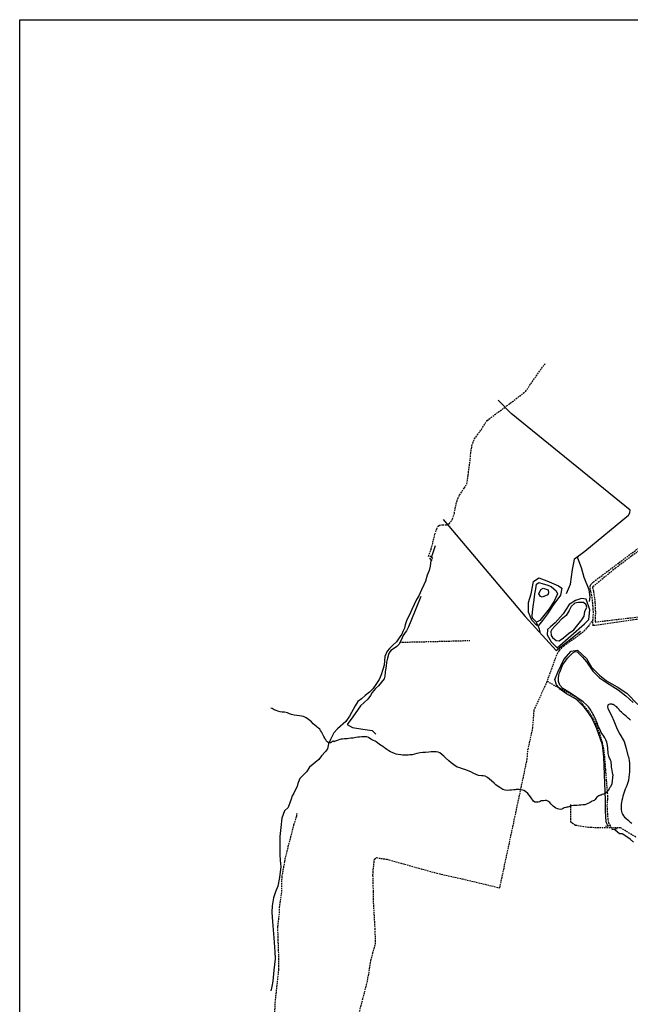
# Model space of a CAD drawing. Extents: x 345792 to 346692, y 6278326 to 6279226.
# Drawn here: x 345792 to 345990, y 6278907 to 6279226 of the extents above; entities that cross this region are included whole.
import ezdxf

# ---------------------------------------------------------------- set-up
doc = ezdxf.new("R2010")
doc.units = 0
doc.header["$MEASUREMENT"] = 0
doc.linetypes.add('DASHED', pattern=[0.75, 0.5, -0.25])
for name, color, linetype in [('CAM-PAVIMIENTO', 7, 'CONTINUOUS'), ('CAM-SIN-PAV', 7, 'CONTINUOUS'), ('CLAS-NO-ELEMENTO', 7, 'CONTINUOUS'), ('INCICES', 7, 'CONTINUOUS'), ('PUENTE', 7, 'CONTINUOUS'), ('RIOS-CANALES', 7, 'CONTINUOUS')]:
    doc.layers.add(name, color=color, linetype=linetype)

msp = doc.modelspace()

# ---------------------------------------------------------------- linework, layer by layer
at = {"layer": 'CAM-PAVIMIENTO', "color": 1, "linetype": 'Continuous'}
msp.add_lwpolyline([(345921.68, 6279039.49), (345918.41, 6279031.55), (345917.67, 6279029.64), (345917.09, 6279028.41), (345916.62, 6279027.8), (345916, 6279026.89), (345915.59, 6279026.07), (345915.1, 6279024.98), (345914.51, 6279023.99), (345913.91, 6279023.33), (345913.14, 6279022.78), (345911.96, 6279021.98), (345911.44, 6279021.25), (345911.17, 6279020.67), (345910.87, 6279019.51), (345910.61, 6279018.28), (345910.46, 6279016.89), (345910.29, 6279015.73), (345910.13, 6279014.95), (345909.99, 6279013.74), (345909.76, 6279012.83), (345908.83, 6279011.63), (345908, 6279010.56), (345906.98, 6279009.74), (345905.94, 6279008.41), (345905.34, 6279007.4), (345904.53, 6279006.21), (345902.14, 6279004.12), (345899.71, 6279000.52), (345897.83, 6278998.02), (345899.58, 6278997.09), (345902.92, 6278996.52), (345905.89, 6278996.11), (345907.09, 6278994.94)], dxfattribs=at)
at = {"layer": 'CAM-SIN-PAV', "color": 1, "linetype": 'DASHED'}
for points in [[(345924.14, 6279052.46), (345925.05, 6279054.85), (345926.25, 6279059.7), (345926.89, 6279061.41), (345927.34, 6279062.23), (345927.76, 6279062.64), (345928.78, 6279062.72), (345929.97, 6279062.71), (345930.87, 6279063.02), (345931.97, 6279064.66), (345932.54, 6279066.46), (345932.82, 6279068), (345933.12, 6279069.45), (345933.4, 6279070.49), (345934.24, 6279072.33), (345935.71, 6279074.62), (345936.61, 6279075.95), (345937, 6279078.84), (345937.3, 6279081.07), (345937.71, 6279083.95), (345937.82, 6279085.87), (345938.24, 6279088.37), (345939.04, 6279090.54), (345941.29, 6279093.62), (345943.14, 6279096.54), (345949.47, 6279101.21), (345955.64, 6279105.95), (345961.14, 6279113.95), (345962.15, 6279115.09)], [(346074.16, 6279115.09), (346058.4, 6279103.36), (346030.11, 6279082.58), (345984.72, 6279048.7), (345977.38, 6279042.64), (345977.22, 6279042.34)], [(345977.54, 6279044.22), (346019.58, 6279075.74), (346063.53, 6279108.35), (346072.64, 6279115.09)], [(346090.09, 6279054.66), (346089.59, 6279054.14), (346087.63, 6279053.42), (346076.86, 6279049.55), (346059.52, 6279044.02), (346036.55, 6279036.28), (346026.39, 6279032.81), (346022.26, 6279031.82), (346021.24, 6279031.55), (346020.73, 6279031.55), (346020.42, 6279031.79), (346020.05, 6279032.37), (346019.1, 6279034.63), (346018.81, 6279035.1), (346018.4, 6279035.22), (346016.99, 6279035.1), (345991.39, 6279032.02), (345977.46, 6279030.05), (345977.34, 6279031.96)], [(345977.54, 6279044.22), (345976.47, 6279043.13), (345976.39, 6279042.36), (345976.61, 6279041.23), (345976.79, 6279040.25), (345977.01, 6279039.32), (345977.26, 6279037.37), (345977.31, 6279036.7), (345977.37, 6279035.68), (345977.44, 6279034.58), (345977.42, 6279032.98), (345977.38, 6279032.01), (345976.62, 6279030.81), (345975.81, 6279029.78), (345974.29, 6279028.1), (345972.01, 6279026.3), (345968.04, 6279023.56), (345967.32, 6279022.95), (345966.48, 6279022.04), (345965.91, 6279021.2), (345965.59, 6279020.49), (345962.17, 6279011.11), (345958.26, 6279002.69), (345957.84, 6278997.02), (345956.3, 6278989.82)], [(345977.22, 6279042.34), (345977.6, 6279041.01), (345977.85, 6279039.52), (345977.92, 6279038.82), (345978.04, 6279037.57), (345978.16, 6279036.02), (345978.17, 6279035.03), (345978.21, 6279034.27), (345978.11, 6279031.75), (345978.11, 6279031.24), (345999.02, 6279033.71)], [(345914.93, 6279024.69), (345926.06, 6279024.95), (345937.5, 6279025.26)], [(345983.46, 6278964.52), (345982.59, 6278966.18), (345982.34, 6278967.35), (345982.16, 6278969.66), (345982.04, 6278971.78), (345982.18, 6278973.81), (345982.23, 6278974.7), (345982.15, 6278975.78), (345981.83, 6278979.88), (345981.56, 6278983.51), (345981.06, 6278989.45), (345980.52, 6278992.13), (345979.61, 6278995.18), (345978.22, 6278998.7), (345977.61, 6278999.94), (345975.94, 6279002.4), (345974.14, 6279004.57), (345972.33, 6279006.72), (345967.1, 6279009.57), (345965.11, 6279010.57), (345962.53, 6279012.1)], [(345899.87, 6278898.05), (345901.53, 6278903.76), (345902.89, 6278909.19), (345904.13, 6278913.71), (345905, 6278918.21), (345905.36, 6278920.83), (345906.14, 6278924.02), (345907.02, 6278926.92), (345906.91, 6278931.62), (345906.6, 6278936.81), (345906.37, 6278940.54), (345906.34, 6278944.05), (345906.23, 6278946.45), (345906.19, 6278949.29), (345906.29, 6278951.03), (345906.67, 6278954.46), (345907.3, 6278954.93), (345910.71, 6278954.41), (345926.85, 6278949.91), (345935.2, 6278948.04), (345947.26, 6278945.16), (345952.14, 6278968.03), (345956.12, 6278986.81), (345956.34, 6278990)], [(345991.33, 6278961.6), (345988.68, 6278963.18), (345986.3, 6278964.59), (345984.84, 6278964.64), (345983.76, 6278964.52), (345975.96, 6278964.67), (345971.76, 6278965.39), (345970.21, 6278966.46), (345970.23, 6278972.16)], [(345873.5, 6278884.26), (345873.98, 6278887.57), (345874.39, 6278892.85), (345874.21, 6278898.01), (345874.29, 6278903.44), (345874.5, 6278906.43), (345874.54, 6278907.88), (345875.73, 6278918.87), (345875.7, 6278923.31), (345875.52, 6278928.21), (345875.39, 6278932.56), (345875.93, 6278937.02), (345875.95, 6278938.84), (345875.93, 6278938.81), (345876.62, 6278943.19), (345876.75, 6278948.69), (345877.65, 6278953.71), (345878.38, 6278957), (345879.59, 6278961.59), (345880.61, 6278965.6), (345881.49, 6278968.25), (345881.62, 6278969.33)]]:
    msp.add_lwpolyline(points, dxfattribs=at)
at = {"layer": 'CLAS-NO-ELEMENTO', "color": 253, "linetype": 'Continuous'}
for points in [[(345959.29, 6279030.09), (345957.62, 6279031.88), (345956.54, 6279034.38), (345956.58, 6279037.6), (345957.36, 6279040.4), (345958.12, 6279044.31), (345959.84, 6279045.53), (345962.52, 6279044.55), (345966.3, 6279042.98), (345967.38, 6279042.22), (345966.92, 6279039.97), (345964.47, 6279036.61), (345962.65, 6279033.88), (345961.04, 6279031.72), (345959.76, 6279030.11)], [(345965.82, 6279022.91), (345974.72, 6279030.68), (345976.03, 6279032.05), (345976.41, 6279035.22), (345975.21, 6279038.69), (345973.66, 6279038.87), (345971.77, 6279038.21), (345969.72, 6279036.89), (345967.8, 6279033.86), (345965.19, 6279030.94), (345963.66, 6279029.68), (345962.74, 6279028.87), (345962.54, 6279027.1), (345963.88, 6279024.78), (345965.82, 6279022.91)]]:
    msp.add_lwpolyline(points, dxfattribs=at)
at = {"layer": 'INCICES', "color": 62, "linetype": 'Continuous'}
for points, elevation in [([(345983.81, 6278981.83), (345983.55, 6278983.8), (345983.45, 6278984.25), (345983.4, 6278984.62), (345983.37, 6278985.07), (345983.32, 6278985.68), (345983.28, 6278986.03), (345983.22, 6278986.28), (345983.1, 6278986.55), (345982.98, 6278986.81), (345982.79, 6278987.2), (345982.51, 6278987.8), (345982.42, 6278988.23), (345982.38, 6278988.64), (345982.32, 6278989.29), (345982.27, 6278989.86), (345982.21, 6278990.45), (345982.11, 6278991.21), (345982.01, 6278991.75), (345981.91, 6278992.28), (345981.61, 6278993.1), (345981.26, 6278993.73), (345980.88, 6278994.31), (345980.4, 6278995), (345980.1, 6278995.49), (345979.82, 6278996.05), (345979.49, 6278996.75), (345979.26, 6278997.28), (345979.03, 6278997.84), (345978.74, 6278998.55), (345978.55, 6278999.05), (345978.4, 6278999.47), (345978.13, 6279000.06), (345977.9, 6279000.52), (345977.65, 6279000.95), (345977.35, 6279001.52), (345977.16, 6279001.92), (345976.98, 6279002.28), (345976.75, 6279002.72), (345976.55, 6279003.02), (345976.31, 6279003.29), (345975.94, 6279003.76), (345975.62, 6279004.05), (345975.41, 6279004.26), (345974.2, 6279005.36), (345970.1, 6279008.24), (345967.68, 6279009.67), (345966.68, 6279010.8), (345966.25, 6279012.03), (345966.25, 6279012.69), (345966.25, 6279013.2), (345966.33, 6279013.93), (345966.48, 6279014.54), (345966.65, 6279015.02), (345967.71, 6279017.47), (345968.14, 6279018.07), (345969.21, 6279019.53), (345970.9, 6279021.28), (345971.67, 6279021.72), (345971.67, 6279021.72), (345972.33, 6279021.61), (345973.98, 6279019.86), (345975.3, 6279018.32), (345977.39, 6279015.35), (345979.52, 6279013.2), (345981.85, 6279011.67), (345985.6, 6279009.24), (345988.03, 6279007.38), (345990.48, 6279005.2)], 60), ([(345886.86, 6278998.32), (345886.26, 6278998.89), (345885.35, 6278999.67), (345885.35, 6278999.67), (345884.56, 6279000.2), (345883.7, 6279000.59), (345882.45, 6279000.91), (345881.54, 6279001.01), (345880.72, 6279001.11), (345879.82, 6279001.34), (345879.15, 6279001.54), (345878.48, 6279001.79), (345877.52, 6279002.01), (345876.8, 6279002.05), (345876.16, 6279002.14), (345875.39, 6279002.4), (345874.83, 6279002.57), (345874.23, 6279002.84), (345873.5, 6279003.2), (345873.16, 6279003.33)], 60), ([(345982.58, 6279004.57), (345982.3, 6279004.46), (345982.21, 6279004.3), (345982.21, 6279004.3), (345982.17, 6279003.76), (345982.24, 6279003.39), (345982.24, 6279003.39), (345982.32, 6279003.01), (345983.45, 6279000.95), (345983.45, 6279000.95), (345984.18, 6278999.29), (345985.28, 6278996.49), (345985.28, 6278996.49), (345986.12, 6278994.92), (345986.12, 6278994.92), (345986.12, 6278994.92), (345987.48, 6278992.51), (345988.21, 6278990.32), (345988.73, 6278988.02), (345988.88, 6278987.58), (345988.88, 6278987.58), (345988.98, 6278987), (345988.98, 6278987), (345989.11, 6278986.38), (345989.2, 6278985.42), (345989.27, 6278984.61), (345989.29, 6278983.77), (345989.22, 6278982.68), (345989.12, 6278981.86), (345989.05, 6278981.01), (345988.89, 6278979.97), (345988.73, 6278979.24), (345988.73, 6278979.24), (345988.53, 6278978.58), (345988.16, 6278977.72), (345987.89, 6278977.09), (345987.63, 6278976.42), (345987.3, 6278975.5), (345987.09, 6278974.84), (345986.93, 6278974.19), (345986.73, 6278973.39), (345986.64, 6278972.83), (345986.58, 6278972.29), (345986.55, 6278971.64), (345986.52, 6278971.08), (345986.55, 6278970.57), (345986.62, 6278969.91), (345986.76, 6278969.46), (345986.93, 6278969), (345987.27, 6278968.46), (345987.63, 6278968.07), (345988.08, 6278967.67), (345988.82, 6278967.05), (345989.37, 6278966.54), (345989.96, 6278966.1)], 63), ([(345989.6, 6278999.5), (345989.25, 6278999.75), (345988.91, 6279000.04), (345988.46, 6279000.46), (345988.12, 6279000.77), (345987.81, 6279001.02), (345987.35, 6279001.4), (345987, 6279001.73), (345986.64, 6279002.05), (345986.26, 6279002.4), (345986.05, 6279002.64), (345985.85, 6279002.86), (345985.57, 6279003.2), (345985.33, 6279003.49), (345985.09, 6279003.73), (345984.76, 6279004), (345984.49, 6279004.16), (345984.26, 6279004.32), (345983.97, 6279004.49), (345983.75, 6279004.56), (345983.51, 6279004.6), (345983.15, 6279004.61), (345982.86, 6279004.59), (345982.58, 6279004.57)], 63), ([(345913.74, 6278988.49), (345913.13, 6278988.68), (345913.13, 6278988.68), (345912.38, 6278988.96), (345911.83, 6278989.19), (345911.31, 6278989.48), (345910.71, 6278989.91), (345910.29, 6278990.24), (345909.9, 6278990.5), (345909.33, 6278990.89), (345908.83, 6278991.27), (345908.33, 6278991.61), (345907.68, 6278992.09), (345907.24, 6278992.39), (345906.85, 6278992.64), (345906.36, 6278992.87), (345906.05, 6278993.01), (345905.72, 6278993.2), (345905.18, 6278993.55), (345904.71, 6278993.83), (345904.2, 6278994.01), (345903.56, 6278994.1), (345903.07, 6278994.04), (345902.58, 6278994.01), (345901.87, 6278993.95), (345901.29, 6278993.91), (345900.64, 6278993.84), (345899.75, 6278993.67), (345899.04, 6278993.62), (345898.39, 6278993.55), (345897.79, 6278993.44), (345897.4, 6278993.41), (345896.97, 6278993.38), (345896.36, 6278993.33), (345895.91, 6278993.28), (345895.46, 6278993.16), (345894.94, 6278993.02), (345894.59, 6278992.92), (345894.31, 6278992.8), (345893.98, 6278992.62), (345893.58, 6278992.45), (345893.31, 6278992.62), (345893.15, 6278992.65), (345893.05, 6278992.5), (345892.92, 6278992.42), (345892.64, 6278992.18), (345892.41, 6278992.1), (345892.05, 6278992.13), (345891.64, 6278992.26), (345891.33, 6278992.43), (345891.12, 6278992.67), (345890.93, 6278993.05), (345890.75, 6278993.33), (345890.57, 6278993.64), (345890.32, 6278994.13), (345890.1, 6278994.57), (345889.89, 6278995.06), (345889.53, 6278995.69), (345889.25, 6278996.14), (345888.93, 6278996.53), (345888.53, 6278996.89), (345888.25, 6278997.09), (345887.96, 6278997.3), (345887.41, 6278997.79), (345886.86, 6278998.32)], 60), ([(345957.97, 6278973.55), (345957.97, 6278973.55), (345957.66, 6278973.94), (345957.18, 6278974.61), (345956.74, 6278975.19), (345956.28, 6278975.75), (345955.58, 6278976.4), (345955.08, 6278976.64), (345954.62, 6278976.8), (345954, 6278976.88), (345953.52, 6278976.96), (345953.07, 6278977), (345952.57, 6278976.96), (345952.2, 6278976.93), (345951.77, 6278976.9), (345951.06, 6278976.83), (345950.46, 6278976.78), (345949.79, 6278976.73), (345948.94, 6278976.78), (345948.27, 6278977.05), (345947.57, 6278977.41), (345946.67, 6278978.01), (345946.02, 6278978.51), (345945.41, 6278979.02), (345944.56, 6278979.78), (345943.93, 6278980.36), (345943.29, 6278980.87), (345942.51, 6278981.36), (345941.91, 6278981.45), (345941.28, 6278981.46), (345940.34, 6278981.55), (345939.59, 6278981.83), (345938.83, 6278982.22), (345937.85, 6278982.7), (345937.05, 6278983.07), (345936.23, 6278983.39), (345935.14, 6278983.74), (345934.29, 6278983.97), (345933.48, 6278984.28), (345932.36, 6278984.96), (345931.53, 6278985.61), (345930.7, 6278986.33), (345929.7, 6278987.23), (345929.08, 6278987.83), (345928.53, 6278988.36), (345927.82, 6278988.88), (345927.25, 6278989.09), (345926.63, 6278989.2), (345925.78, 6278989.19), (345925.08, 6278989.16), (345924.29, 6278989.1), (345923.19, 6278989.02), (345922.31, 6278988.95), (345921.43, 6278988.84), (345920.36, 6278988.62), (345919.61, 6278988.42), (345918.91, 6278988.27), (345918.1, 6278988.19), (345917.59, 6278988.15), (345917.08, 6278988.13), (345916.37, 6278988.16), (345915.78, 6278988.17), (345915.18, 6278988.18), (345914.39, 6278988.3), (345913.74, 6278988.49)], 60), ([(345983.81, 6278981.83), (345983.47, 6278978.87), (345983.09, 6278977.88), (345982.91, 6278977.63), (345982.61, 6278977.27), (345982.34, 6278976.84), (345982.08, 6278976.4), (345981.61, 6278975.88), (345981.19, 6278975.63), (345980.81, 6278975.52), (345980.34, 6278975.36), (345980.02, 6278975.22), (345979.71, 6278975.12), (345979.27, 6278974.95), (345978.97, 6278974.75), (345978.7, 6278974.47), (345978.35, 6278974.05), (345978.1, 6278973.71), (345977.84, 6278973.49), (345977.52, 6278973.37), (345977.1, 6278973.22), (345976.83, 6278973.04), (345976.61, 6278972.89), (345976.3, 6278972.73), (345975.77, 6278972.45), (345975.3, 6278972.25), (345974.82, 6278972.08), (345974.09, 6278972), (345973.52, 6278971.96), (345972.97, 6278971.92), (345972.23, 6278971.86), (345971.7, 6278971.82), (345971.15, 6278971.78), (345970.46, 6278971.7), (345970, 6278971.61), (345969.63, 6278971.44), (345969.25, 6278971.28), (345968.96, 6278971.25), (345968.61, 6278971.19), (345968.1, 6278971.07), (345967.72, 6278970.86), (345967.37, 6278970.64), (345966.8, 6278970.54), (345966.39, 6278970.58), (345965.98, 6278970.73), (345965.43, 6278971), (345964.97, 6278971.32), (345964.53, 6278971.64), (345964.08, 6278972.04), (345963.78, 6278972.41), (345963.41, 6278972.82), (345962.85, 6278973.25), (345962.4, 6278973.41), (345961.96, 6278973.42), (345961.44, 6278973.36), (345961.1, 6278973.34), (345960.69, 6278973.3), (345960.63, 6278973.28), (345960.37, 6278973.12), (345960.06, 6278972.96), (345959.66, 6278972.89), (345959.01, 6278972.86), (345958.63, 6278972.93), (345958.19, 6278973.25), (345957.97, 6278973.55)], 60)]:
    msp.add_lwpolyline(points, dxfattribs=dict(at, elevation=elevation))
at = {"layer": 'PUENTE', "linetype": 'Continuous'}
for p, q in [((345791.81, 6279226.3), (346691.81, 6279226.3)), ((345791.81, 6278326.3), (345791.81, 6279226.3))]:
    msp.add_line(p, q, dxfattribs=at)
at = {"layer": 'PUENTE', "color": 253, "linetype": 'Continuous'}
for p, q in [((345925.33, 6279051.18), (345924.53, 6279051.83)), ((345925.54, 6279051.79), (345924.63, 6279052.53)), ((345983.2, 6278965.24), (345981.44, 6278965)), ((345985.2, 6278964.23), (345983.49, 6278963.92))]:
    msp.add_line(p, q, dxfattribs=at)
at = {"layer": 'RIOS-CANALES', "color": 5, "linetype": 'Continuous'}
msp.add_line((345965.54, 6279022.06), (345973.33, 6279028.25), dxfattribs=at)
for points in [[(345971.28, 6279050.93), (345971.48, 6279051.75), (345974.73, 6279054.21), (345988.89, 6279065.89), (345989.35, 6279066.55), (345989.44, 6279067.51), (345950.92, 6279098.81), (345946.76, 6279103.09)], [(345928.87, 6279064.44), (345930.75, 6279062.26), (345955.46, 6279032.99), (345965.54, 6279022.06)], [(345926.31, 6279055.86), (345925.16, 6279052.38), (345925.12, 6279052.11)], [(345925.01, 6279051.44), (345924.97, 6279051.2), (345924.74, 6279049.36), (345924.33, 6279047.95), (345923.72, 6279046.36), (345923.16, 6279044.51), (345922.68, 6279043.29), (345921.93, 6279041.65), (345921.02, 6279039.74), (345920.24, 6279038.58), (345918.75, 6279035.31), (345917.96, 6279033.31), (345917.1, 6279031.9), (345916.65, 6279030.29), (345916.35, 6279029.28), (345915.87, 6279028.16), (345915.48, 6279027.3), (345914.72, 6279026.12), (345913.83, 6279024.83), (345912.63, 6279023.75), (345911.57, 6279022.7), (345910.8, 6279021.85), (345909.99, 6279020.07), (345909.85, 6279017.26), (345909.37, 6279015.82), (345908.89, 6279014.09), (345908.24, 6279012.61), (345907.37, 6279011.31), (345906.14, 6279009.65), (345905.02, 6279008.52), (345903.68, 6279007.49), (345902.5, 6279006.39), (345901.3, 6279005.53), (345900.47, 6279004.07), (345898.61, 6279000.75), (345897.4, 6278999.02), (345894.66, 6278996.67), (345893.54, 6278995.38), (345892.4, 6278993.17), (345891.84, 6278991.74), (345891.47, 6278990.15), (345890.82, 6278989.31), (345889.57, 6278987.86), (345888.7, 6278986.7), (345885.63, 6278984.24), (345884.64, 6278982.76), (345883.43, 6278981.56), (345882.5, 6278980.56), (345881.85, 6278978.94), (345881.65, 6278977.97), (345881.01, 6278976.76), (345880.55, 6278975.86), (345880.03, 6278974.91), (345879.69, 6278973.9), (345879.26, 6278972.64), (345878.94, 6278971.83), (345878.75, 6278971.22), (345877.58, 6278970.1), (345876.73, 6278967.73), (345876.4, 6278964.66), (345876.07, 6278961.76), (345876.04, 6278960.27), (345875.98, 6278957.78), (345876.03, 6278955.81), (345876.16, 6278954.07), (345876.25, 6278952.89), (345876.32, 6278952.03), (345875.9, 6278948.48), (345875.4, 6278945.72), (345874.62, 6278943.88), (345873.96, 6278941.94), (345873.53, 6278939.3), (345873.41, 6278937.24), (345873.71, 6278934.13), (345874.09, 6278928.92), (345874.37, 6278924.41), (345874.47, 6278922.15), (345874.14, 6278918.47), (345873.8, 6278914.97), (345873.44, 6278913.19), (345873.16, 6278911.79)], [(345968.88, 6279040.44), (345970.12, 6279043.55), (345970.76, 6279048.28), (345971.28, 6279050.93)], [(345976.3, 6279037.87), (345976.56, 6279039.39), (345976.14, 6279041.71), (345974.59, 6279045.67), (345973.73, 6279048.74), (345972.55, 6279051.97), (345972.56, 6279052.56)], [(345957.73, 6279033.19), (345957.86, 6279034.38), (345958.09, 6279036.22), (345958.41, 6279038.43), (345958.64, 6279040.42), (345958.87, 6279042), (345959.13, 6279043.48), (345959.94, 6279044.01), (345961.28, 6279043.58), (345962.53, 6279043.23), (345963.92, 6279042.78), (345964.79, 6279042.02), (345965.49, 6279041.32), (345965.94, 6279040.37), (345964.82, 6279038.03), (345963.21, 6279035.56), (345960.21, 6279031.76), (345959.13, 6279031.24), (345957.85, 6279032.47), (345957.73, 6279033.19)], [(345962.75, 6279040.09), (345960.99, 6279039.3), (345960.41, 6279039.47), (345959.87, 6279040.36), (345960.53, 6279041.81), (345961.31, 6279042.2), (345962.95, 6279041.69), (345963.04, 6279040.68), (345962.75, 6279040.09)], [(345974.79, 6279034.63), (345975.39, 6279036.02), (345975.21, 6279036.86), (345974.37, 6279037.52), (345972.63, 6279037.53), (345971.58, 6279037.31), (345970.37, 6279036.23), (345969.72, 6279034.94), (345968.73, 6279033.3), (345967.17, 6279032.1), (345966.12, 6279030.93), (345965.05, 6279029.9), (345964.12, 6279028.84), (345963.76, 6279028.14), (345963.88, 6279026.89), (345964.35, 6279026.22), (345965.47, 6279025.22), (345966.42, 6279025.19), (345967.9, 6279026.13), (345969.47, 6279027.54), (345971.24, 6279028.74), (345973.82, 6279031.95), (345974.56, 6279033.16), (345974.79, 6279034.63)], [(345960.41, 6279027.62), (345960.09, 6279028.93), (345959.79, 6279029.79), (345959.2, 6279030.73), (345959.11, 6279031.23)], [(345982.32, 6278965.19), (345982.08, 6278965.58), (345981.75, 6278966.21), (345981.73, 6278966.51), (345981.44, 6278970.08), (345981.46, 6278973.48), (345980.96, 6278987.53), (345980.47, 6278991.45), (345978.67, 6278996.63), (345977.91, 6278998.43), (345976.8, 6279000.58), (345975.8, 6279002.17), (345974.53, 6279003.69), (345973.45, 6279004.78), (345972.1, 6279006.12), (345970.99, 6279006.84), (345968.84, 6279008.01), (345966.86, 6279009.38), (345965.56, 6279010.92), (345965.08, 6279012.63), (345966.09, 6279015.02), (345968.03, 6279019.12), (345970.41, 6279021.84), (345972.36, 6279022.09), (345975.31, 6279019.38), (345976.92, 6279016.62), (345979.53, 6279014.08), (345981.76, 6279012.22), (345985.21, 6279010.25), (345988.37, 6279008.17), (345991.98, 6279004.5)], [(345990.56, 6278959.99), (345989.44, 6278960.97), (345988.34, 6278961.69), (345986.85, 6278962.64), (345986.29, 6278962.68), (345985.98, 6278962.69), (345984.61, 6278963.79), (345984.35, 6278964.09), (345984.35, 6278964.09), (345984.35, 6278964.09)]]:
    msp.add_lwpolyline(points, dxfattribs=at)

doc.saveas('drawing.dxf')
